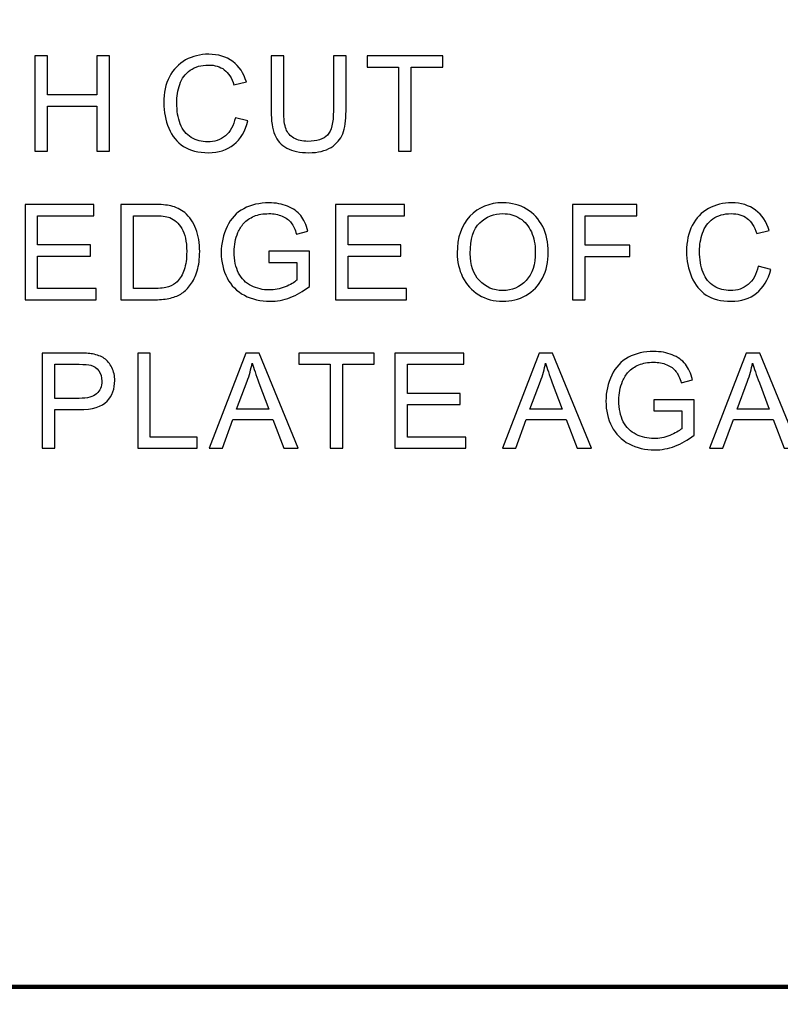
# Model space of a CAD drawing. Units: centimetres. Extents: x -27.5 to 27.4, y -35.3 to 37.
# Drawn here: x -8 to -5.6, y -11.3 to -8.2 of the extents above; entities that cross this region are included whole.
import ezdxf
from ezdxf.lldxf.tags import DXFTag

# ---------------------------------------------------------------- set-up
doc = ezdxf.new("R2010")
doc.units = ezdxf.units.CM
doc.header["$MEASUREMENT"] = 0
doc.layers.add('layer 1', color=7, linetype='Continuous')
tags = doc.linetypes.add('New Line1', pattern=[1.5, 1, -0.5]).pattern_tags.tags
tags[6:7] = [DXFTag(74, 4), DXFTag(75, 0), DXFTag(340, '0'), DXFTag(46, 1.0), DXFTag(50, 0.0), DXFTag(44, 0.0), DXFTag(45, 0.0)]
tags[4:5] = [DXFTag(74, 4), DXFTag(75, 0), DXFTag(340, '0'), DXFTag(46, 1.0), DXFTag(50, 0.0), DXFTag(44, 0.0), DXFTag(45, 0.0)]

msp = doc.modelspace()

# ---------------------------------------------------------------- linework, layer by layer
at = {"layer": 'layer 1', "color": 1, "lineweight": 20}
msp.add_open_spline([(-18.35922, 30.621), (-18.35922, 30.621), (12.14078, 30.621), (12.14078, 30.621), (12.14078, 30.621), (12.14078, 30.621), (12.14078, -13.779), (12.14078, -13.779), (12.14078, -13.779), (12.14078, -13.779), (-18.35922, -13.779), (-18.35922, -13.779), (-18.35922, -13.779), (-18.35922, -13.779), (-18.35922, 30.621), (-18.35922, 30.621)], degree=3, knots=[0, 0, 0, 0, 0.25, 0.25, 0.25, 0.25, 0.5, 0.5, 0.5, 0.5, 0.75, 0.75, 0.75, 0.75, 1, 1, 1, 1], dxfattribs=at)
at = {"layer": 'layer 1', "linetype": 'New Line1', "lineweight": 120}
msp.add_open_spline([(-15.85922, 28.121), (-15.85922, 28.121), (9.64078, 28.121), (9.64078, 28.121), (9.64078, 28.121), (9.64078, 28.121), (9.64078, -11.279), (9.64078, -11.279), (9.64078, -11.279), (9.64078, -11.279), (-15.85922, -11.279), (-15.85922, -11.279), (-15.85922, -11.279), (-15.85922, -11.279), (-15.85922, 28.121), (-15.85922, 28.121)], degree=3, knots=[0, 0, 0, 0, 0.25, 0.25, 0.25, 0.25, 0.5, 0.5, 0.5, 0.5, 0.75, 0.75, 0.75, 0.75, 1, 1, 1, 1], dxfattribs=at)
at = {"layer": 'layer 1'}
for points, knots in [([(-7.92986, -8.6257), (-7.92986, -8.6257), (-7.92986, -8.32336), (-7.92986, -8.32336), (-7.92986, -8.32336), (-7.92986, -8.32336), (-7.88981, -8.32336), (-7.88981, -8.32336), (-7.88981, -8.32336), (-7.88981, -8.32336), (-7.88981, -8.44753), (-7.88981, -8.44753), (-7.88981, -8.44753), (-7.88981, -8.44753), (-7.73269, -8.44753), (-7.73269, -8.44753), (-7.73269, -8.44753), (-7.73269, -8.44753), (-7.73269, -8.32336), (-7.73269, -8.32336), (-7.73269, -8.32336), (-7.73269, -8.32336), (-7.69264, -8.32336), (-7.69264, -8.32336), (-7.69264, -8.32336), (-7.69264, -8.32336), (-7.69264, -8.6257), (-7.69264, -8.6257), (-7.69264, -8.6257), (-7.69264, -8.6257), (-7.73269, -8.6257), (-7.73269, -8.6257), (-7.73269, -8.6257), (-7.73269, -8.6257), (-7.73269, -8.48322), (-7.73269, -8.48322), (-7.73269, -8.48322), (-7.73269, -8.48322), (-7.88981, -8.48322), (-7.88981, -8.48322), (-7.88981, -8.48322), (-7.88981, -8.48322), (-7.88981, -8.6257), (-7.88981, -8.6257), (-7.88981, -8.6257), (-7.88981, -8.6257), (-7.92986, -8.6257), (-7.92986, -8.6257)], [0, 0, 0, 0, 0.0833333, 0.0833333, 0.0833333, 0.0833333, 0.1666667, 0.1666667, 0.1666667, 0.1666667, 0.25, 0.25, 0.25, 0.25, 0.3333333, 0.3333333, 0.3333333, 0.3333333, 0.4166667, 0.4166667, 0.4166667, 0.4166667, 0.5, 0.5, 0.5, 0.5, 0.5833333, 0.5833333, 0.5833333, 0.5833333, 0.6666667, 0.6666667, 0.6666667, 0.6666667, 0.75, 0.75, 0.75, 0.75, 0.8333333, 0.8333333, 0.8333333, 0.8333333, 0.9166667, 0.9166667, 0.9166667, 0.9166667, 1, 1, 1, 1]), ([(-7.29301, -8.51969), (-7.29301, -8.51969), (-7.25296, -8.52982), (-7.25296, -8.52982), (-7.25296, -8.52982), (-7.26134, -8.56263), (-7.27647, -8.58769), (-7.29822, -8.605), (-7.29822, -8.605), (-7.32004, -8.62225), (-7.34665, -8.63084), (-7.37819, -8.63084), (-7.37819, -8.63084), (-7.41078, -8.63084), (-7.43725, -8.62422), (-7.45766, -8.61099), (-7.45766, -8.61099), (-7.47808, -8.59768), (-7.49363, -8.57847), (-7.50426, -8.55334), (-7.50426, -8.55334), (-7.51489, -8.52813), (-7.52024, -8.5011), (-7.52024, -8.47224), (-7.52024, -8.47224), (-7.52024, -8.44078), (-7.51426, -8.41332), (-7.50222, -8.38988), (-7.50222, -8.38988), (-7.49018, -8.36644), (-7.47308, -8.34863), (-7.45083, -8.33645), (-7.45083, -8.33645), (-7.42866, -8.32428), (-7.40423, -8.31822), (-7.37756, -8.31822), (-7.37756, -8.31822), (-7.34729, -8.31822), (-7.32187, -8.32589), (-7.30125, -8.34131), (-7.30125, -8.34131), (-7.28062, -8.35673), (-7.26626, -8.37834), (-7.25817, -8.40628), (-7.25817, -8.40628), (-7.25817, -8.40628), (-7.29752, -8.41558), (-7.29752, -8.41558), (-7.29752, -8.41558), (-7.30456, -8.39354), (-7.31469, -8.37756), (-7.32807, -8.3675), (-7.32807, -8.3675), (-7.34137, -8.35743), (-7.35813, -8.35243), (-7.3784, -8.35243), (-7.3784, -8.35243), (-7.40163, -8.35243), (-7.42099, -8.35799), (-7.43662, -8.36912), (-7.43662, -8.36912), (-7.45224, -8.38031), (-7.46322, -8.39523), (-7.46949, -8.41403), (-7.46949, -8.41403), (-7.47582, -8.43275), (-7.47899, -8.45211), (-7.47899, -8.47203), (-7.47899, -8.47203), (-7.47899, -8.4978), (-7.47526, -8.52018), (-7.4678, -8.5394), (-7.4678, -8.5394), (-7.46027, -8.55854), (-7.44865, -8.57291), (-7.43281, -8.58241), (-7.43281, -8.58241), (-7.41698, -8.59191), (-7.39987, -8.59663), (-7.38143, -8.59663), (-7.38143, -8.59663), (-7.35904, -8.59663), (-7.34011, -8.59015), (-7.32455, -8.57727), (-7.32455, -8.57727), (-7.30899, -8.56432), (-7.2985, -8.5451), (-7.29301, -8.51969)], [0, 0, 0, 0, 0.0454545, 0.0454545, 0.0454545, 0.0454545, 0.0909091, 0.0909091, 0.0909091, 0.0909091, 0.1363636, 0.1363636, 0.1363636, 0.1363636, 0.1818182, 0.1818182, 0.1818182, 0.1818182, 0.2272727, 0.2272727, 0.2272727, 0.2272727, 0.2727273, 0.2727273, 0.2727273, 0.2727273, 0.3181818, 0.3181818, 0.3181818, 0.3181818, 0.3636364, 0.3636364, 0.3636364, 0.3636364, 0.4090909, 0.4090909, 0.4090909, 0.4090909, 0.4545455, 0.4545455, 0.4545455, 0.4545455, 0.5, 0.5, 0.5, 0.5, 0.5454545, 0.5454545, 0.5454545, 0.5454545, 0.5909091, 0.5909091, 0.5909091, 0.5909091, 0.6363636, 0.6363636, 0.6363636, 0.6363636, 0.6818182, 0.6818182, 0.6818182, 0.6818182, 0.7272727, 0.7272727, 0.7272727, 0.7272727, 0.7727273, 0.7727273, 0.7727273, 0.7727273, 0.8181818, 0.8181818, 0.8181818, 0.8181818, 0.8636364, 0.8636364, 0.8636364, 0.8636364, 0.9090909, 0.9090909, 0.9090909, 0.9090909, 0.9545455, 0.9545455, 0.9545455, 0.9545455, 1, 1, 1, 1]), ([(-6.98185, -8.32336), (-6.98185, -8.32336), (-6.9418, -8.32336), (-6.9418, -8.32336), (-6.9418, -8.32336), (-6.9418, -8.32336), (-6.9418, -8.49808), (-6.9418, -8.49808), (-6.9418, -8.49808), (-6.9418, -8.52842), (-6.94524, -8.55256), (-6.95214, -8.57044), (-6.95214, -8.57044), (-6.95904, -8.58832), (-6.97143, -8.60282), (-6.98938, -8.61401), (-6.98938, -8.61401), (-7.00733, -8.62528), (-7.03084, -8.63084), (-7.05999, -8.63084), (-7.05999, -8.63084), (-7.08828, -8.63084), (-7.11151, -8.62598), (-7.12946, -8.6162), (-7.12946, -8.6162), (-7.14748, -8.60648), (-7.16037, -8.59233), (-7.16804, -8.57382), (-7.16804, -8.57382), (-7.17578, -8.55531), (-7.17958, -8.53011), (-7.17958, -8.49808), (-7.17958, -8.49808), (-7.17958, -8.49808), (-7.17958, -8.32336), (-7.17958, -8.32336), (-7.17958, -8.32336), (-7.17958, -8.32336), (-7.1396, -8.32336), (-7.1396, -8.32336), (-7.1396, -8.32336), (-7.1396, -8.32336), (-7.1396, -8.49787), (-7.1396, -8.49787), (-7.1396, -8.49787), (-7.1396, -8.52412), (-7.13714, -8.54348), (-7.13228, -8.55587), (-7.13228, -8.55587), (-7.12742, -8.56833), (-7.11898, -8.5779), (-7.10715, -8.58466), (-7.10715, -8.58466), (-7.09525, -8.59142), (-7.08068, -8.5948), (-7.06351, -8.5948), (-7.06351, -8.5948), (-7.03408, -8.5948), (-7.0131, -8.58811), (-7.00057, -8.57474), (-7.00057, -8.57474), (-6.98811, -8.56143), (-6.98185, -8.53581), (-6.98185, -8.49787), (-6.98185, -8.49787), (-6.98185, -8.49787), (-6.98185, -8.32336), (-6.98185, -8.32336)], [0, 0, 0, 0, 0.0588235, 0.0588235, 0.0588235, 0.0588235, 0.1176471, 0.1176471, 0.1176471, 0.1176471, 0.1764706, 0.1764706, 0.1764706, 0.1764706, 0.2352941, 0.2352941, 0.2352941, 0.2352941, 0.2941176, 0.2941176, 0.2941176, 0.2941176, 0.3529412, 0.3529412, 0.3529412, 0.3529412, 0.4117647, 0.4117647, 0.4117647, 0.4117647, 0.4705882, 0.4705882, 0.4705882, 0.4705882, 0.5294118, 0.5294118, 0.5294118, 0.5294118, 0.5882353, 0.5882353, 0.5882353, 0.5882353, 0.6470588, 0.6470588, 0.6470588, 0.6470588, 0.7058824, 0.7058824, 0.7058824, 0.7058824, 0.7647059, 0.7647059, 0.7647059, 0.7647059, 0.8235294, 0.8235294, 0.8235294, 0.8235294, 0.8823529, 0.8823529, 0.8823529, 0.8823529, 0.9411765, 0.9411765, 0.9411765, 0.9411765, 1, 1, 1, 1]), ([(-6.7748, -8.6257), (-6.7748, -8.6257), (-6.7748, -8.35905), (-6.7748, -8.35905), (-6.7748, -8.35905), (-6.7748, -8.35905), (-6.8744, -8.35905), (-6.8744, -8.35905), (-6.8744, -8.35905), (-6.8744, -8.35905), (-6.8744, -8.32336), (-6.8744, -8.32336), (-6.8744, -8.32336), (-6.8744, -8.32336), (-6.63479, -8.32336), (-6.63479, -8.32336), (-6.63479, -8.32336), (-6.63479, -8.32336), (-6.63479, -8.35905), (-6.63479, -8.35905), (-6.63479, -8.35905), (-6.63479, -8.35905), (-6.73481, -8.35905), (-6.73481, -8.35905), (-6.73481, -8.35905), (-6.73481, -8.35905), (-6.73481, -8.6257), (-6.73481, -8.6257), (-6.73481, -8.6257), (-6.73481, -8.6257), (-6.7748, -8.6257), (-6.7748, -8.6257)], [0, 0, 0, 0, 0.125, 0.125, 0.125, 0.125, 0.25, 0.25, 0.25, 0.25, 0.375, 0.375, 0.375, 0.375, 0.5, 0.5, 0.5, 0.5, 0.625, 0.625, 0.625, 0.625, 0.75, 0.75, 0.75, 0.75, 0.875, 0.875, 0.875, 0.875, 1, 1, 1, 1]), ([(-7.96059, -9.09755), (-7.96059, -9.09755), (-7.96059, -8.79521), (-7.96059, -8.79521), (-7.96059, -8.79521), (-7.96059, -8.79521), (-7.74202, -8.79521), (-7.74202, -8.79521), (-7.74202, -8.79521), (-7.74202, -8.79521), (-7.74202, -8.8309), (-7.74202, -8.8309), (-7.74202, -8.8309), (-7.74202, -8.8309), (-7.92061, -8.8309), (-7.92061, -8.8309), (-7.92061, -8.8309), (-7.92061, -8.8309), (-7.92061, -8.92347), (-7.92061, -8.92347), (-7.92061, -8.92347), (-7.92061, -8.92347), (-7.75336, -8.92347), (-7.75336, -8.92347), (-7.75336, -8.92347), (-7.75336, -8.92347), (-7.75336, -8.95895), (-7.75336, -8.95895), (-7.75336, -8.95895), (-7.75336, -8.95895), (-7.92061, -8.95895), (-7.92061, -8.95895), (-7.92061, -8.95895), (-7.92061, -8.95895), (-7.92061, -9.06186), (-7.92061, -9.06186), (-7.92061, -9.06186), (-7.92061, -9.06186), (-7.73498, -9.06186), (-7.73498, -9.06186), (-7.73498, -9.06186), (-7.73498, -9.06186), (-7.73498, -9.09755), (-7.73498, -9.09755), (-7.73498, -9.09755), (-7.73498, -9.09755), (-7.96059, -9.09755), (-7.96059, -9.09755)], [0, 0, 0, 0, 0.0833333, 0.0833333, 0.0833333, 0.0833333, 0.1666667, 0.1666667, 0.1666667, 0.1666667, 0.25, 0.25, 0.25, 0.25, 0.3333333, 0.3333333, 0.3333333, 0.3333333, 0.4166667, 0.4166667, 0.4166667, 0.4166667, 0.5, 0.5, 0.5, 0.5, 0.5833333, 0.5833333, 0.5833333, 0.5833333, 0.6666667, 0.6666667, 0.6666667, 0.6666667, 0.75, 0.75, 0.75, 0.75, 0.8333333, 0.8333333, 0.8333333, 0.8333333, 0.9166667, 0.9166667, 0.9166667, 0.9166667, 1, 1, 1, 1]), ([(-7.65626, -9.09755), (-7.65626, -9.09755), (-7.65626, -8.79521), (-7.65626, -8.79521), (-7.65626, -8.79521), (-7.65626, -8.79521), (-7.55215, -8.79521), (-7.55215, -8.79521), (-7.55215, -8.79521), (-7.52863, -8.79521), (-7.51068, -8.79669), (-7.4983, -8.79958), (-7.4983, -8.79958), (-7.48098, -8.80352), (-7.4662, -8.81077), (-7.45395, -8.82119), (-7.45395, -8.82119), (-7.43804, -8.8347), (-7.42607, -8.85188), (-7.41819, -8.87285), (-7.41819, -8.87285), (-7.41023, -8.89383), (-7.40629, -8.91777), (-7.40629, -8.94473), (-7.40629, -8.94473), (-7.40629, -8.96767), (-7.40897, -8.98802), (-7.41439, -9.00576), (-7.41439, -9.00576), (-7.41974, -9.0235), (-7.42656, -9.03821), (-7.43501, -9.04982), (-7.43501, -9.04982), (-7.44339, -9.06144), (-7.45254, -9.07059), (-7.46254, -9.07721), (-7.46254, -9.07721), (-7.47246, -9.08389), (-7.4845, -9.08896), (-7.49858, -9.09241), (-7.49858, -9.09241), (-7.51273, -9.09586), (-7.52892, -9.09755), (-7.54715, -9.09755), (-7.54715, -9.09755), (-7.54715, -9.09755), (-7.65626, -9.09755), (-7.65626, -9.09755)], [0, 0, 0, 0, 0.0833333, 0.0833333, 0.0833333, 0.0833333, 0.1666667, 0.1666667, 0.1666667, 0.1666667, 0.25, 0.25, 0.25, 0.25, 0.3333333, 0.3333333, 0.3333333, 0.3333333, 0.4166667, 0.4166667, 0.4166667, 0.4166667, 0.5, 0.5, 0.5, 0.5, 0.5833333, 0.5833333, 0.5833333, 0.5833333, 0.6666667, 0.6666667, 0.6666667, 0.6666667, 0.75, 0.75, 0.75, 0.75, 0.8333333, 0.8333333, 0.8333333, 0.8333333, 0.9166667, 0.9166667, 0.9166667, 0.9166667, 1, 1, 1, 1]), ([(-7.18629, -8.97894), (-7.18629, -8.97894), (-7.18629, -8.94353), (-7.18629, -8.94353), (-7.18629, -8.94353), (-7.18629, -8.94353), (-7.05824, -8.94332), (-7.05824, -8.94332), (-7.05824, -8.94332), (-7.05824, -8.94332), (-7.05824, -9.05545), (-7.05824, -9.05545), (-7.05824, -9.05545), (-7.07788, -9.07115), (-7.09815, -9.08291), (-7.11906, -9.09086), (-7.11906, -9.09086), (-7.13997, -9.09875), (-7.16144, -9.10269), (-7.1834, -9.10269), (-7.1834, -9.10269), (-7.21311, -9.10269), (-7.24014, -9.09635), (-7.26435, -9.08361), (-7.26435, -9.08361), (-7.28864, -9.07094), (-7.30694, -9.0525), (-7.31933, -9.02849), (-7.31933, -9.02849), (-7.33172, -9.00442), (-7.33791, -8.97753), (-7.33791, -8.94782), (-7.33791, -8.94782), (-7.33791, -8.9184), (-7.33172, -8.89095), (-7.3194, -8.86546), (-7.3194, -8.86546), (-7.30715, -8.83991), (-7.28941, -8.82097), (-7.26632, -8.80859), (-7.26632, -8.80859), (-7.24324, -8.79627), (-7.21663, -8.79007), (-7.1865, -8.79007), (-7.1865, -8.79007), (-7.16468, -8.79007), (-7.1449, -8.79359), (-7.12723, -8.8007), (-7.12723, -8.8007), (-7.10956, -8.80774), (-7.09569, -8.8176), (-7.0857, -8.83027), (-7.0857, -8.83027), (-7.07563, -8.84294), (-7.06803, -8.85941), (-7.06275, -8.87975), (-7.06275, -8.87975), (-7.06275, -8.87975), (-7.09886, -8.88968), (-7.09886, -8.88968), (-7.09886, -8.88968), (-7.10343, -8.87426), (-7.10907, -8.86215), (-7.11575, -8.85336), (-7.11575, -8.85336), (-7.12251, -8.84456), (-7.13215, -8.83752), (-7.14468, -8.83224), (-7.14468, -8.83224), (-7.15714, -8.82696), (-7.17108, -8.82428), (-7.18629, -8.82428), (-7.18629, -8.82428), (-7.20459, -8.82428), (-7.22043, -8.8271), (-7.23373, -8.83266), (-7.23373, -8.83266), (-7.24711, -8.83822), (-7.25781, -8.84554), (-7.26604, -8.85462), (-7.26604, -8.85462), (-7.27421, -8.8637), (-7.28054, -8.87363), (-7.28512, -8.88454), (-7.28512, -8.88454), (-7.29279, -8.90319), (-7.29666, -8.92347), (-7.29666, -8.94536), (-7.29666, -8.94536), (-7.29666, -8.97232), (-7.29202, -8.99485), (-7.28273, -9.01301), (-7.28273, -9.01301), (-7.27343, -9.03117), (-7.25992, -9.04461), (-7.24218, -9.05341), (-7.24218, -9.05341), (-7.22444, -9.06221), (-7.20565, -9.06665), (-7.18572, -9.06665), (-7.18572, -9.06665), (-7.16834, -9.06665), (-7.15144, -9.06327), (-7.13497, -9.05658), (-7.13497, -9.05658), (-7.11843, -9.04996), (-7.10597, -9.04285), (-7.09745, -9.03525), (-7.09745, -9.03525), (-7.09745, -9.03525), (-7.09745, -8.97894), (-7.09745, -8.97894), (-7.09745, -8.97894), (-7.09745, -8.97894), (-7.18629, -8.97894), (-7.18629, -8.97894)], [0, 0, 0, 0, 0.0344828, 0.0344828, 0.0344828, 0.0344828, 0.0689655, 0.0689655, 0.0689655, 0.0689655, 0.1034483, 0.1034483, 0.1034483, 0.1034483, 0.137931, 0.137931, 0.137931, 0.137931, 0.1724138, 0.1724138, 0.1724138, 0.1724138, 0.2068966, 0.2068966, 0.2068966, 0.2068966, 0.2413793, 0.2413793, 0.2413793, 0.2413793, 0.2758621, 0.2758621, 0.2758621, 0.2758621, 0.3103448, 0.3103448, 0.3103448, 0.3103448, 0.3448276, 0.3448276, 0.3448276, 0.3448276, 0.3793103, 0.3793103, 0.3793103, 0.3793103, 0.4137931, 0.4137931, 0.4137931, 0.4137931, 0.4482759, 0.4482759, 0.4482759, 0.4482759, 0.4827586, 0.4827586, 0.4827586, 0.4827586, 0.5172414, 0.5172414, 0.5172414, 0.5172414, 0.5517241, 0.5517241, 0.5517241, 0.5517241, 0.5862069, 0.5862069, 0.5862069, 0.5862069, 0.6206897, 0.6206897, 0.6206897, 0.6206897, 0.6551724, 0.6551724, 0.6551724, 0.6551724, 0.6896552, 0.6896552, 0.6896552, 0.6896552, 0.7241379, 0.7241379, 0.7241379, 0.7241379, 0.7586207, 0.7586207, 0.7586207, 0.7586207, 0.7931034, 0.7931034, 0.7931034, 0.7931034, 0.8275862, 0.8275862, 0.8275862, 0.8275862, 0.862069, 0.862069, 0.862069, 0.862069, 0.8965517, 0.8965517, 0.8965517, 0.8965517, 0.9310345, 0.9310345, 0.9310345, 0.9310345, 0.9655172, 0.9655172, 0.9655172, 0.9655172, 1, 1, 1, 1]), ([(-6.97493, -9.09755), (-6.97493, -9.09755), (-6.97493, -8.79521), (-6.97493, -8.79521), (-6.97493, -8.79521), (-6.97493, -8.79521), (-6.75636, -8.79521), (-6.75636, -8.79521), (-6.75636, -8.79521), (-6.75636, -8.79521), (-6.75636, -8.8309), (-6.75636, -8.8309), (-6.75636, -8.8309), (-6.75636, -8.8309), (-6.93495, -8.8309), (-6.93495, -8.8309), (-6.93495, -8.8309), (-6.93495, -8.8309), (-6.93495, -8.92347), (-6.93495, -8.92347), (-6.93495, -8.92347), (-6.93495, -8.92347), (-6.7677, -8.92347), (-6.7677, -8.92347), (-6.7677, -8.92347), (-6.7677, -8.92347), (-6.7677, -8.95895), (-6.7677, -8.95895), (-6.7677, -8.95895), (-6.7677, -8.95895), (-6.93495, -8.95895), (-6.93495, -8.95895), (-6.93495, -8.95895), (-6.93495, -8.95895), (-6.93495, -9.06186), (-6.93495, -9.06186), (-6.93495, -9.06186), (-6.93495, -9.06186), (-6.74932, -9.06186), (-6.74932, -9.06186), (-6.74932, -9.06186), (-6.74932, -9.06186), (-6.74932, -9.09755), (-6.74932, -9.09755), (-6.74932, -9.09755), (-6.74932, -9.09755), (-6.97493, -9.09755), (-6.97493, -9.09755)], [0, 0, 0, 0, 0.0833333, 0.0833333, 0.0833333, 0.0833333, 0.1666667, 0.1666667, 0.1666667, 0.1666667, 0.25, 0.25, 0.25, 0.25, 0.3333333, 0.3333333, 0.3333333, 0.3333333, 0.4166667, 0.4166667, 0.4166667, 0.4166667, 0.5, 0.5, 0.5, 0.5, 0.5833333, 0.5833333, 0.5833333, 0.5833333, 0.6666667, 0.6666667, 0.6666667, 0.6666667, 0.75, 0.75, 0.75, 0.75, 0.8333333, 0.8333333, 0.8333333, 0.8333333, 0.9166667, 0.9166667, 0.9166667, 0.9166667, 1, 1, 1, 1]), ([(-6.5889, -8.95029), (-6.5889, -8.9001), (-6.57545, -8.86082), (-6.54849, -8.83245), (-6.54849, -8.83245), (-6.52153, -8.80408), (-6.48676, -8.78986), (-6.4441, -8.78986), (-6.4441, -8.78986), (-6.41622, -8.78986), (-6.39102, -8.79655), (-6.36864, -8.80985), (-6.36864, -8.80985), (-6.34625, -8.82323), (-6.32914, -8.84181), (-6.31739, -8.86567), (-6.31739, -8.86567), (-6.30563, -8.88947), (-6.29979, -8.91657), (-6.29979, -8.94677), (-6.29979, -8.94677), (-6.29979, -8.97746), (-6.30591, -9.00491), (-6.3183, -9.02906), (-6.3183, -9.02906), (-6.33069, -9.05327), (-6.34822, -9.07157), (-6.37089, -9.08403), (-6.37089, -9.08403), (-6.39362, -9.09649), (-6.41805, -9.10269), (-6.44431, -9.10269), (-6.44431, -9.10269), (-6.47282, -9.10269), (-6.49823, -9.09586), (-6.52061, -9.08206), (-6.52061, -9.08206), (-6.54307, -9.06834), (-6.56003, -9.04954), (-6.57158, -9.02575), (-6.57158, -9.02575), (-6.58312, -9.00203), (-6.5889, -8.97683), (-6.5889, -8.95029)], [0, 0, 0, 0, 0.0909091, 0.0909091, 0.0909091, 0.0909091, 0.1818182, 0.1818182, 0.1818182, 0.1818182, 0.2727273, 0.2727273, 0.2727273, 0.2727273, 0.3636364, 0.3636364, 0.3636364, 0.3636364, 0.4545455, 0.4545455, 0.4545455, 0.4545455, 0.5454545, 0.5454545, 0.5454545, 0.5454545, 0.6363636, 0.6363636, 0.6363636, 0.6363636, 0.7272727, 0.7272727, 0.7272727, 0.7272727, 0.8181818, 0.8181818, 0.8181818, 0.8181818, 0.9090909, 0.9090909, 0.9090909, 0.9090909, 1, 1, 1, 1]), ([(-6.22268, -9.09755), (-6.22268, -9.09755), (-6.22268, -8.79521), (-6.22268, -8.79521), (-6.22268, -8.79521), (-6.22268, -8.79521), (-6.01868, -8.79521), (-6.01868, -8.79521), (-6.01868, -8.79521), (-6.01868, -8.79521), (-6.01868, -8.8309), (-6.01868, -8.8309), (-6.01868, -8.8309), (-6.01868, -8.8309), (-6.18262, -8.8309), (-6.18262, -8.8309), (-6.18262, -8.8309), (-6.18262, -8.8309), (-6.18262, -8.92452), (-6.18262, -8.92452), (-6.18262, -8.92452), (-6.18262, -8.92452), (-6.04078, -8.92452), (-6.04078, -8.92452), (-6.04078, -8.92452), (-6.04078, -8.92452), (-6.04078, -8.96021), (-6.04078, -8.96021), (-6.04078, -8.96021), (-6.04078, -8.96021), (-6.18262, -8.96021), (-6.18262, -8.96021), (-6.18262, -8.96021), (-6.18262, -8.96021), (-6.18262, -9.09755), (-6.18262, -9.09755), (-6.18262, -9.09755), (-6.18262, -9.09755), (-6.22268, -9.09755), (-6.22268, -9.09755)], [0, 0, 0, 0, 0.1, 0.1, 0.1, 0.1, 0.2, 0.2, 0.2, 0.2, 0.3, 0.3, 0.3, 0.3, 0.4, 0.4, 0.4, 0.4, 0.5, 0.5, 0.5, 0.5, 0.6, 0.6, 0.6, 0.6, 0.7, 0.7, 0.7, 0.7, 0.8, 0.8, 0.8, 0.8, 0.9, 0.9, 0.9, 0.9, 1, 1, 1, 1]), ([(-5.63369, -8.99154), (-5.63369, -8.99154), (-5.59364, -9.00167), (-5.59364, -9.00167), (-5.59364, -9.00167), (-5.60202, -9.03448), (-5.61715, -9.05954), (-5.6389, -9.07685), (-5.6389, -9.07685), (-5.66072, -9.0941), (-5.68733, -9.10269), (-5.71887, -9.10269), (-5.71887, -9.10269), (-5.75146, -9.10269), (-5.77793, -9.09607), (-5.79834, -9.08284), (-5.79834, -9.08284), (-5.81876, -9.06953), (-5.83431, -9.05032), (-5.84494, -9.02519), (-5.84494, -9.02519), (-5.85557, -8.99998), (-5.86092, -8.97295), (-5.86092, -8.94409), (-5.86092, -8.94409), (-5.86092, -8.91263), (-5.85494, -8.88517), (-5.8429, -8.86173), (-5.8429, -8.86173), (-5.83086, -8.83829), (-5.81376, -8.82048), (-5.79151, -8.8083), (-5.79151, -8.8083), (-5.76934, -8.79613), (-5.74491, -8.79007), (-5.71824, -8.79007), (-5.71824, -8.79007), (-5.68797, -8.79007), (-5.66255, -8.79774), (-5.64193, -8.81316), (-5.64193, -8.81316), (-5.6213, -8.82858), (-5.60694, -8.85019), (-5.59885, -8.87813), (-5.59885, -8.87813), (-5.59885, -8.87813), (-5.6382, -8.88743), (-5.6382, -8.88743), (-5.6382, -8.88743), (-5.64524, -8.86539), (-5.65537, -8.84941), (-5.66875, -8.83935), (-5.66875, -8.83935), (-5.68205, -8.82928), (-5.69881, -8.82428), (-5.71908, -8.82428), (-5.71908, -8.82428), (-5.74231, -8.82428), (-5.76167, -8.82984), (-5.7773, -8.84097), (-5.7773, -8.84097), (-5.79292, -8.85216), (-5.8039, -8.86708), (-5.81017, -8.88588), (-5.81017, -8.88588), (-5.8165, -8.9046), (-5.81967, -8.92396), (-5.81967, -8.94388), (-5.81967, -8.94388), (-5.81967, -8.96965), (-5.81594, -8.99203), (-5.80848, -9.01125), (-5.80848, -9.01125), (-5.80095, -9.03039), (-5.78933, -9.04476), (-5.77349, -9.05426), (-5.77349, -9.05426), (-5.75766, -9.06376), (-5.74055, -9.06848), (-5.72211, -9.06848), (-5.72211, -9.06848), (-5.69972, -9.06848), (-5.68079, -9.062), (-5.66523, -9.04912), (-5.66523, -9.04912), (-5.64967, -9.03617), (-5.63918, -9.01695), (-5.63369, -8.99154)], [0, 0, 0, 0, 0.0454545, 0.0454545, 0.0454545, 0.0454545, 0.0909091, 0.0909091, 0.0909091, 0.0909091, 0.1363636, 0.1363636, 0.1363636, 0.1363636, 0.1818182, 0.1818182, 0.1818182, 0.1818182, 0.2272727, 0.2272727, 0.2272727, 0.2272727, 0.2727273, 0.2727273, 0.2727273, 0.2727273, 0.3181818, 0.3181818, 0.3181818, 0.3181818, 0.3636364, 0.3636364, 0.3636364, 0.3636364, 0.4090909, 0.4090909, 0.4090909, 0.4090909, 0.4545455, 0.4545455, 0.4545455, 0.4545455, 0.5, 0.5, 0.5, 0.5, 0.5454545, 0.5454545, 0.5454545, 0.5454545, 0.5909091, 0.5909091, 0.5909091, 0.5909091, 0.6363636, 0.6363636, 0.6363636, 0.6363636, 0.6818182, 0.6818182, 0.6818182, 0.6818182, 0.7272727, 0.7272727, 0.7272727, 0.7272727, 0.7727273, 0.7727273, 0.7727273, 0.7727273, 0.8181818, 0.8181818, 0.8181818, 0.8181818, 0.8636364, 0.8636364, 0.8636364, 0.8636364, 0.9090909, 0.9090909, 0.9090909, 0.9090909, 0.9545455, 0.9545455, 0.9545455, 0.9545455, 1, 1, 1, 1]), ([(-7.61627, -9.06186), (-7.61627, -9.06186), (-7.55172, -9.06186), (-7.55172, -9.06186), (-7.55172, -9.06186), (-7.5318, -9.06186), (-7.5161, -9.06003), (-7.50477, -9.0563), (-7.50477, -9.0563), (-7.49344, -9.05257), (-7.48443, -9.04736), (-7.47767, -9.0406), (-7.47767, -9.0406), (-7.46817, -9.03117), (-7.46078, -9.01836), (-7.4555, -9.00238), (-7.4555, -9.00238), (-7.45022, -8.98633), (-7.44754, -8.96697), (-7.44754, -8.94409), (-7.44754, -8.94409), (-7.44754, -8.91249), (-7.45275, -8.8882), (-7.4631, -8.87124), (-7.4631, -8.87124), (-7.47352, -8.8542), (-7.48612, -8.84287), (-7.50097, -8.83709), (-7.50097, -8.83709), (-7.51167, -8.83294), (-7.52899, -8.8309), (-7.55271, -8.8309), (-7.55271, -8.8309), (-7.55271, -8.8309), (-7.61627, -8.8309), (-7.61627, -8.8309), (-7.61627, -8.8309), (-7.61627, -8.8309), (-7.61627, -9.06186), (-7.61627, -9.06186)], [0, 0, 0, 0, 0.1, 0.1, 0.1, 0.1, 0.2, 0.2, 0.2, 0.2, 0.3, 0.3, 0.3, 0.3, 0.4, 0.4, 0.4, 0.4, 0.5, 0.5, 0.5, 0.5, 0.6, 0.6, 0.6, 0.6, 0.7, 0.7, 0.7, 0.7, 0.8, 0.8, 0.8, 0.8, 0.9, 0.9, 0.9, 0.9, 1, 1, 1, 1]), ([(-6.54765, -8.95092), (-6.54765, -8.98738), (-6.53786, -9.01603), (-6.51829, -9.03701), (-6.51829, -9.03701), (-6.49865, -9.05799), (-6.47408, -9.06848), (-6.44452, -9.06848), (-6.44452, -9.06848), (-6.41439, -9.06848), (-6.38961, -9.05792), (-6.37018, -9.03673), (-6.37018, -9.03673), (-6.35076, -9.01554), (-6.34097, -8.98548), (-6.34097, -8.94656), (-6.34097, -8.94656), (-6.34097, -8.92199), (-6.34519, -8.90052), (-6.3535, -8.88215), (-6.3535, -8.88215), (-6.36181, -8.86377), (-6.37399, -8.84955), (-6.38996, -8.83942), (-6.38996, -8.83942), (-6.40601, -8.82935), (-6.42396, -8.82428), (-6.44389, -8.82428), (-6.44389, -8.82428), (-6.47225, -8.82428), (-6.49661, -8.834), (-6.51702, -8.8535), (-6.51702, -8.8535), (-6.53744, -8.87292), (-6.54765, -8.90545), (-6.54765, -8.95092)], [0, 0, 0, 0, 0.1111111, 0.1111111, 0.1111111, 0.1111111, 0.2222222, 0.2222222, 0.2222222, 0.2222222, 0.3333333, 0.3333333, 0.3333333, 0.3333333, 0.4444444, 0.4444444, 0.4444444, 0.4444444, 0.5555556, 0.5555556, 0.5555556, 0.5555556, 0.6666667, 0.6666667, 0.6666667, 0.6666667, 0.7777778, 0.7777778, 0.7777778, 0.7777778, 0.8888889, 0.8888889, 0.8888889, 0.8888889, 1, 1, 1, 1]), ([(-7.90656, -9.5694), (-7.90656, -9.5694), (-7.90656, -9.26706), (-7.90656, -9.26706), (-7.90656, -9.26706), (-7.90656, -9.26706), (-7.79252, -9.26706), (-7.79252, -9.26706), (-7.79252, -9.26706), (-7.77246, -9.26706), (-7.75711, -9.26805), (-7.74655, -9.26995), (-7.74655, -9.26995), (-7.7317, -9.27241), (-7.71924, -9.27713), (-7.70917, -9.2841), (-7.70917, -9.2841), (-7.69918, -9.29099), (-7.69108, -9.30078), (-7.68496, -9.31324), (-7.68496, -9.31324), (-7.67884, -9.32577), (-7.67581, -9.3395), (-7.67581, -9.35449), (-7.67581, -9.35449), (-7.67581, -9.38018), (-7.68397, -9.402), (-7.70031, -9.41981), (-7.70031, -9.41981), (-7.71671, -9.43755), (-7.74627, -9.44649), (-7.789, -9.44649), (-7.789, -9.44649), (-7.789, -9.44649), (-7.86657, -9.44649), (-7.86657, -9.44649), (-7.86657, -9.44649), (-7.86657, -9.44649), (-7.86657, -9.5694), (-7.86657, -9.5694), (-7.86657, -9.5694), (-7.86657, -9.5694), (-7.90656, -9.5694), (-7.90656, -9.5694)], [0, 0, 0, 0, 0.0909091, 0.0909091, 0.0909091, 0.0909091, 0.1818182, 0.1818182, 0.1818182, 0.1818182, 0.2727273, 0.2727273, 0.2727273, 0.2727273, 0.3636364, 0.3636364, 0.3636364, 0.3636364, 0.4545455, 0.4545455, 0.4545455, 0.4545455, 0.5454545, 0.5454545, 0.5454545, 0.5454545, 0.6363636, 0.6363636, 0.6363636, 0.6363636, 0.7272727, 0.7272727, 0.7272727, 0.7272727, 0.8181818, 0.8181818, 0.8181818, 0.8181818, 0.9090909, 0.9090909, 0.9090909, 0.9090909, 1, 1, 1, 1]), ([(-7.60307, -9.5694), (-7.60307, -9.5694), (-7.60307, -9.26706), (-7.60307, -9.26706), (-7.60307, -9.26706), (-7.60307, -9.26706), (-7.56301, -9.26706), (-7.56301, -9.26706), (-7.56301, -9.26706), (-7.56301, -9.26706), (-7.56301, -9.53371), (-7.56301, -9.53371), (-7.56301, -9.53371), (-7.56301, -9.53371), (-7.41413, -9.53371), (-7.41413, -9.53371), (-7.41413, -9.53371), (-7.41413, -9.53371), (-7.41413, -9.5694), (-7.41413, -9.5694), (-7.41413, -9.5694), (-7.41413, -9.5694), (-7.60307, -9.5694), (-7.60307, -9.5694)], [0, 0, 0, 0, 0.1666667, 0.1666667, 0.1666667, 0.1666667, 0.3333333, 0.3333333, 0.3333333, 0.3333333, 0.5, 0.5, 0.5, 0.5, 0.6666667, 0.6666667, 0.6666667, 0.6666667, 0.8333333, 0.8333333, 0.8333333, 0.8333333, 1, 1, 1, 1]), ([(-7.37623, -9.5694), (-7.37623, -9.5694), (-7.26008, -9.26706), (-7.26008, -9.26706), (-7.26008, -9.26706), (-7.26008, -9.26706), (-7.217, -9.26706), (-7.217, -9.26706), (-7.217, -9.26706), (-7.217, -9.26706), (-7.09325, -9.5694), (-7.09325, -9.5694), (-7.09325, -9.5694), (-7.09325, -9.5694), (-7.13887, -9.5694), (-7.13887, -9.5694), (-7.13887, -9.5694), (-7.13887, -9.5694), (-7.17413, -9.47782), (-7.17413, -9.47782), (-7.17413, -9.47782), (-7.17413, -9.47782), (-7.30056, -9.47782), (-7.30056, -9.47782), (-7.30056, -9.47782), (-7.30056, -9.47782), (-7.33372, -9.5694), (-7.33372, -9.5694), (-7.33372, -9.5694), (-7.33372, -9.5694), (-7.37623, -9.5694), (-7.37623, -9.5694)], [0, 0, 0, 0, 0.125, 0.125, 0.125, 0.125, 0.25, 0.25, 0.25, 0.25, 0.375, 0.375, 0.375, 0.375, 0.5, 0.5, 0.5, 0.5, 0.625, 0.625, 0.625, 0.625, 0.75, 0.75, 0.75, 0.75, 0.875, 0.875, 0.875, 0.875, 1, 1, 1, 1]), ([(-6.99222, -9.5694), (-6.99222, -9.5694), (-6.99222, -9.30275), (-6.99222, -9.30275), (-6.99222, -9.30275), (-6.99222, -9.30275), (-7.09182, -9.30275), (-7.09182, -9.30275), (-7.09182, -9.30275), (-7.09182, -9.30275), (-7.09182, -9.26706), (-7.09182, -9.26706), (-7.09182, -9.26706), (-7.09182, -9.26706), (-6.85221, -9.26706), (-6.85221, -9.26706), (-6.85221, -9.26706), (-6.85221, -9.26706), (-6.85221, -9.30275), (-6.85221, -9.30275), (-6.85221, -9.30275), (-6.85221, -9.30275), (-6.95223, -9.30275), (-6.95223, -9.30275), (-6.95223, -9.30275), (-6.95223, -9.30275), (-6.95223, -9.5694), (-6.95223, -9.5694), (-6.95223, -9.5694), (-6.95223, -9.5694), (-6.99222, -9.5694), (-6.99222, -9.5694)], [0, 0, 0, 0, 0.125, 0.125, 0.125, 0.125, 0.25, 0.25, 0.25, 0.25, 0.375, 0.375, 0.375, 0.375, 0.5, 0.5, 0.5, 0.5, 0.625, 0.625, 0.625, 0.625, 0.75, 0.75, 0.75, 0.75, 0.875, 0.875, 0.875, 0.875, 1, 1, 1, 1]), ([(-6.78685, -9.5694), (-6.78685, -9.5694), (-6.78685, -9.26706), (-6.78685, -9.26706), (-6.78685, -9.26706), (-6.78685, -9.26706), (-6.56828, -9.26706), (-6.56828, -9.26706), (-6.56828, -9.26706), (-6.56828, -9.26706), (-6.56828, -9.30275), (-6.56828, -9.30275), (-6.56828, -9.30275), (-6.56828, -9.30275), (-6.74687, -9.30275), (-6.74687, -9.30275), (-6.74687, -9.30275), (-6.74687, -9.30275), (-6.74687, -9.39532), (-6.74687, -9.39532), (-6.74687, -9.39532), (-6.74687, -9.39532), (-6.57962, -9.39532), (-6.57962, -9.39532), (-6.57962, -9.39532), (-6.57962, -9.39532), (-6.57962, -9.4308), (-6.57962, -9.4308), (-6.57962, -9.4308), (-6.57962, -9.4308), (-6.74687, -9.4308), (-6.74687, -9.4308), (-6.74687, -9.4308), (-6.74687, -9.4308), (-6.74687, -9.53371), (-6.74687, -9.53371), (-6.74687, -9.53371), (-6.74687, -9.53371), (-6.56124, -9.53371), (-6.56124, -9.53371), (-6.56124, -9.53371), (-6.56124, -9.53371), (-6.56124, -9.5694), (-6.56124, -9.5694), (-6.56124, -9.5694), (-6.56124, -9.5694), (-6.78685, -9.5694), (-6.78685, -9.5694)], [0, 0, 0, 0, 0.0833333, 0.0833333, 0.0833333, 0.0833333, 0.1666667, 0.1666667, 0.1666667, 0.1666667, 0.25, 0.25, 0.25, 0.25, 0.3333333, 0.3333333, 0.3333333, 0.3333333, 0.4166667, 0.4166667, 0.4166667, 0.4166667, 0.5, 0.5, 0.5, 0.5, 0.5833333, 0.5833333, 0.5833333, 0.5833333, 0.6666667, 0.6666667, 0.6666667, 0.6666667, 0.75, 0.75, 0.75, 0.75, 0.8333333, 0.8333333, 0.8333333, 0.8333333, 0.9166667, 0.9166667, 0.9166667, 0.9166667, 1, 1, 1, 1]), ([(-6.44516, -9.5694), (-6.44516, -9.5694), (-6.32901, -9.26706), (-6.32901, -9.26706), (-6.32901, -9.26706), (-6.32901, -9.26706), (-6.28593, -9.26706), (-6.28593, -9.26706), (-6.28593, -9.26706), (-6.28593, -9.26706), (-6.16218, -9.5694), (-6.16218, -9.5694), (-6.16218, -9.5694), (-6.16218, -9.5694), (-6.2078, -9.5694), (-6.2078, -9.5694), (-6.2078, -9.5694), (-6.2078, -9.5694), (-6.24306, -9.47782), (-6.24306, -9.47782), (-6.24306, -9.47782), (-6.24306, -9.47782), (-6.36949, -9.47782), (-6.36949, -9.47782), (-6.36949, -9.47782), (-6.36949, -9.47782), (-6.40265, -9.5694), (-6.40265, -9.5694), (-6.40265, -9.5694), (-6.40265, -9.5694), (-6.44516, -9.5694), (-6.44516, -9.5694)], [0, 0, 0, 0, 0.125, 0.125, 0.125, 0.125, 0.25, 0.25, 0.25, 0.25, 0.375, 0.375, 0.375, 0.375, 0.5, 0.5, 0.5, 0.5, 0.625, 0.625, 0.625, 0.625, 0.75, 0.75, 0.75, 0.75, 0.875, 0.875, 0.875, 0.875, 1, 1, 1, 1]), ([(-5.96527, -9.45079), (-5.96527, -9.45079), (-5.96527, -9.41538), (-5.96527, -9.41538), (-5.96527, -9.41538), (-5.96527, -9.41538), (-5.83722, -9.41517), (-5.83722, -9.41517), (-5.83722, -9.41517), (-5.83722, -9.41517), (-5.83722, -9.5273), (-5.83722, -9.5273), (-5.83722, -9.5273), (-5.85686, -9.543), (-5.87713, -9.55476), (-5.89804, -9.56271), (-5.89804, -9.56271), (-5.91895, -9.5706), (-5.94042, -9.57454), (-5.96238, -9.57454), (-5.96238, -9.57454), (-5.99209, -9.57454), (-6.01912, -9.5682), (-6.04333, -9.55546), (-6.04333, -9.55546), (-6.06762, -9.54279), (-6.08592, -9.52435), (-6.09831, -9.50034), (-6.09831, -9.50034), (-6.1107, -9.47627), (-6.11689, -9.44938), (-6.11689, -9.41967), (-6.11689, -9.41967), (-6.11689, -9.39025), (-6.1107, -9.3628), (-6.09838, -9.33731), (-6.09838, -9.33731), (-6.08613, -9.31176), (-6.06839, -9.29282), (-6.0453, -9.28044), (-6.0453, -9.28044), (-6.02222, -9.26812), (-5.99561, -9.26192), (-5.96548, -9.26192), (-5.96548, -9.26192), (-5.94366, -9.26192), (-5.92388, -9.26544), (-5.90621, -9.27255), (-5.90621, -9.27255), (-5.88854, -9.27959), (-5.87467, -9.28945), (-5.86468, -9.30212), (-5.86468, -9.30212), (-5.85461, -9.31479), (-5.84701, -9.33126), (-5.84173, -9.3516), (-5.84173, -9.3516), (-5.84173, -9.3516), (-5.87784, -9.36153), (-5.87784, -9.36153), (-5.87784, -9.36153), (-5.88241, -9.34611), (-5.88805, -9.334), (-5.89473, -9.32521), (-5.89473, -9.32521), (-5.90149, -9.31641), (-5.91113, -9.30937), (-5.92366, -9.30409), (-5.92366, -9.30409), (-5.93612, -9.29881), (-5.95006, -9.29613), (-5.96527, -9.29613), (-5.96527, -9.29613), (-5.98357, -9.29613), (-5.99941, -9.29895), (-6.01271, -9.30451), (-6.01271, -9.30451), (-6.02609, -9.31007), (-6.03679, -9.31739), (-6.04502, -9.32647), (-6.04502, -9.32647), (-6.05319, -9.33555), (-6.05952, -9.34548), (-6.0641, -9.35639), (-6.0641, -9.35639), (-6.07177, -9.37504), (-6.07564, -9.39532), (-6.07564, -9.41721), (-6.07564, -9.41721), (-6.07564, -9.44417), (-6.071, -9.4667), (-6.06171, -9.48486), (-6.06171, -9.48486), (-6.05241, -9.50302), (-6.0389, -9.51646), (-6.02116, -9.52526), (-6.02116, -9.52526), (-6.00342, -9.53406), (-5.98463, -9.5385), (-5.9647, -9.5385), (-5.9647, -9.5385), (-5.94732, -9.5385), (-5.93042, -9.53512), (-5.91395, -9.52843), (-5.91395, -9.52843), (-5.89741, -9.52181), (-5.88495, -9.5147), (-5.87643, -9.5071), (-5.87643, -9.5071), (-5.87643, -9.5071), (-5.87643, -9.45079), (-5.87643, -9.45079), (-5.87643, -9.45079), (-5.87643, -9.45079), (-5.96527, -9.45079), (-5.96527, -9.45079)], [0, 0, 0, 0, 0.0344828, 0.0344828, 0.0344828, 0.0344828, 0.0689655, 0.0689655, 0.0689655, 0.0689655, 0.1034483, 0.1034483, 0.1034483, 0.1034483, 0.137931, 0.137931, 0.137931, 0.137931, 0.1724138, 0.1724138, 0.1724138, 0.1724138, 0.2068966, 0.2068966, 0.2068966, 0.2068966, 0.2413793, 0.2413793, 0.2413793, 0.2413793, 0.2758621, 0.2758621, 0.2758621, 0.2758621, 0.3103448, 0.3103448, 0.3103448, 0.3103448, 0.3448276, 0.3448276, 0.3448276, 0.3448276, 0.3793103, 0.3793103, 0.3793103, 0.3793103, 0.4137931, 0.4137931, 0.4137931, 0.4137931, 0.4482759, 0.4482759, 0.4482759, 0.4482759, 0.4827586, 0.4827586, 0.4827586, 0.4827586, 0.5172414, 0.5172414, 0.5172414, 0.5172414, 0.5517241, 0.5517241, 0.5517241, 0.5517241, 0.5862069, 0.5862069, 0.5862069, 0.5862069, 0.6206897, 0.6206897, 0.6206897, 0.6206897, 0.6551724, 0.6551724, 0.6551724, 0.6551724, 0.6896552, 0.6896552, 0.6896552, 0.6896552, 0.7241379, 0.7241379, 0.7241379, 0.7241379, 0.7586207, 0.7586207, 0.7586207, 0.7586207, 0.7931034, 0.7931034, 0.7931034, 0.7931034, 0.8275862, 0.8275862, 0.8275862, 0.8275862, 0.862069, 0.862069, 0.862069, 0.862069, 0.8965517, 0.8965517, 0.8965517, 0.8965517, 0.9310345, 0.9310345, 0.9310345, 0.9310345, 0.9655172, 0.9655172, 0.9655172, 0.9655172, 1, 1, 1, 1]), ([(-5.78798, -9.5694), (-5.78798, -9.5694), (-5.67183, -9.26706), (-5.67183, -9.26706), (-5.67183, -9.26706), (-5.67183, -9.26706), (-5.62875, -9.26706), (-5.62875, -9.26706), (-5.62875, -9.26706), (-5.62875, -9.26706), (-5.505, -9.5694), (-5.505, -9.5694), (-5.505, -9.5694), (-5.505, -9.5694), (-5.55062, -9.5694), (-5.55062, -9.5694), (-5.55062, -9.5694), (-5.55062, -9.5694), (-5.58588, -9.47782), (-5.58588, -9.47782), (-5.58588, -9.47782), (-5.58588, -9.47782), (-5.71231, -9.47782), (-5.71231, -9.47782), (-5.71231, -9.47782), (-5.71231, -9.47782), (-5.74547, -9.5694), (-5.74547, -9.5694), (-5.74547, -9.5694), (-5.74547, -9.5694), (-5.78798, -9.5694), (-5.78798, -9.5694)], [0, 0, 0, 0, 0.125, 0.125, 0.125, 0.125, 0.25, 0.25, 0.25, 0.25, 0.375, 0.375, 0.375, 0.375, 0.5, 0.5, 0.5, 0.5, 0.625, 0.625, 0.625, 0.625, 0.75, 0.75, 0.75, 0.75, 0.875, 0.875, 0.875, 0.875, 1, 1, 1, 1]), ([(-7.86657, -9.4108), (-7.86657, -9.4108), (-7.78837, -9.4108), (-7.78837, -9.4108), (-7.78837, -9.4108), (-7.76253, -9.4108), (-7.74416, -9.40602), (-7.73332, -9.39637), (-7.73332, -9.39637), (-7.72248, -9.38673), (-7.71706, -9.37321), (-7.71706, -9.35576), (-7.71706, -9.35576), (-7.71706, -9.34309), (-7.72023, -9.33224), (-7.72663, -9.32323), (-7.72663, -9.32323), (-7.73304, -9.31422), (-7.74142, -9.30831), (-7.7519, -9.30543), (-7.7519, -9.30543), (-7.75866, -9.30367), (-7.77105, -9.30275), (-7.78921, -9.30275), (-7.78921, -9.30275), (-7.78921, -9.30275), (-7.86657, -9.30275), (-7.86657, -9.30275), (-7.86657, -9.30275), (-7.86657, -9.30275), (-7.86657, -9.4108), (-7.86657, -9.4108)], [0, 0, 0, 0, 0.125, 0.125, 0.125, 0.125, 0.25, 0.25, 0.25, 0.25, 0.375, 0.375, 0.375, 0.375, 0.5, 0.5, 0.5, 0.5, 0.625, 0.625, 0.625, 0.625, 0.75, 0.75, 0.75, 0.75, 0.875, 0.875, 0.875, 0.875, 1, 1, 1, 1]), ([(-7.28902, -9.44523), (-7.28902, -9.44523), (-7.18645, -9.44523), (-7.18645, -9.44523), (-7.18645, -9.44523), (-7.18645, -9.44523), (-7.21806, -9.36153), (-7.21806, -9.36153), (-7.21806, -9.36153), (-7.22763, -9.33612), (-7.23481, -9.31521), (-7.23946, -9.29881), (-7.23946, -9.29881), (-7.24333, -9.31824), (-7.24875, -9.33745), (-7.25579, -9.3566), (-7.25579, -9.3566), (-7.25579, -9.3566), (-7.28902, -9.44523), (-7.28902, -9.44523)], [0, 0, 0, 0, 0.2, 0.2, 0.2, 0.2, 0.4, 0.4, 0.4, 0.4, 0.6, 0.6, 0.6, 0.6, 0.8, 0.8, 0.8, 0.8, 1, 1, 1, 1]), ([(-6.35795, -9.44523), (-6.35795, -9.44523), (-6.25538, -9.44523), (-6.25538, -9.44523), (-6.25538, -9.44523), (-6.25538, -9.44523), (-6.28699, -9.36153), (-6.28699, -9.36153), (-6.28699, -9.36153), (-6.29656, -9.33612), (-6.30374, -9.31521), (-6.30839, -9.29881), (-6.30839, -9.29881), (-6.31226, -9.31824), (-6.31768, -9.33745), (-6.32472, -9.3566), (-6.32472, -9.3566), (-6.32472, -9.3566), (-6.35795, -9.44523), (-6.35795, -9.44523)], [0, 0, 0, 0, 0.2, 0.2, 0.2, 0.2, 0.4, 0.4, 0.4, 0.4, 0.6, 0.6, 0.6, 0.6, 0.8, 0.8, 0.8, 0.8, 1, 1, 1, 1]), ([(-5.70077, -9.44523), (-5.70077, -9.44523), (-5.5982, -9.44523), (-5.5982, -9.44523), (-5.5982, -9.44523), (-5.5982, -9.44523), (-5.62981, -9.36153), (-5.62981, -9.36153), (-5.62981, -9.36153), (-5.63938, -9.33612), (-5.64656, -9.31521), (-5.65121, -9.29881), (-5.65121, -9.29881), (-5.65508, -9.31824), (-5.6605, -9.33745), (-5.66754, -9.3566), (-5.66754, -9.3566), (-5.66754, -9.3566), (-5.70077, -9.44523), (-5.70077, -9.44523)], [0, 0, 0, 0, 0.2, 0.2, 0.2, 0.2, 0.4, 0.4, 0.4, 0.4, 0.6, 0.6, 0.6, 0.6, 0.8, 0.8, 0.8, 0.8, 1, 1, 1, 1])]:
    msp.add_open_spline(points, degree=3, knots=knots, dxfattribs=at)

doc.saveas('drawing.dxf')
